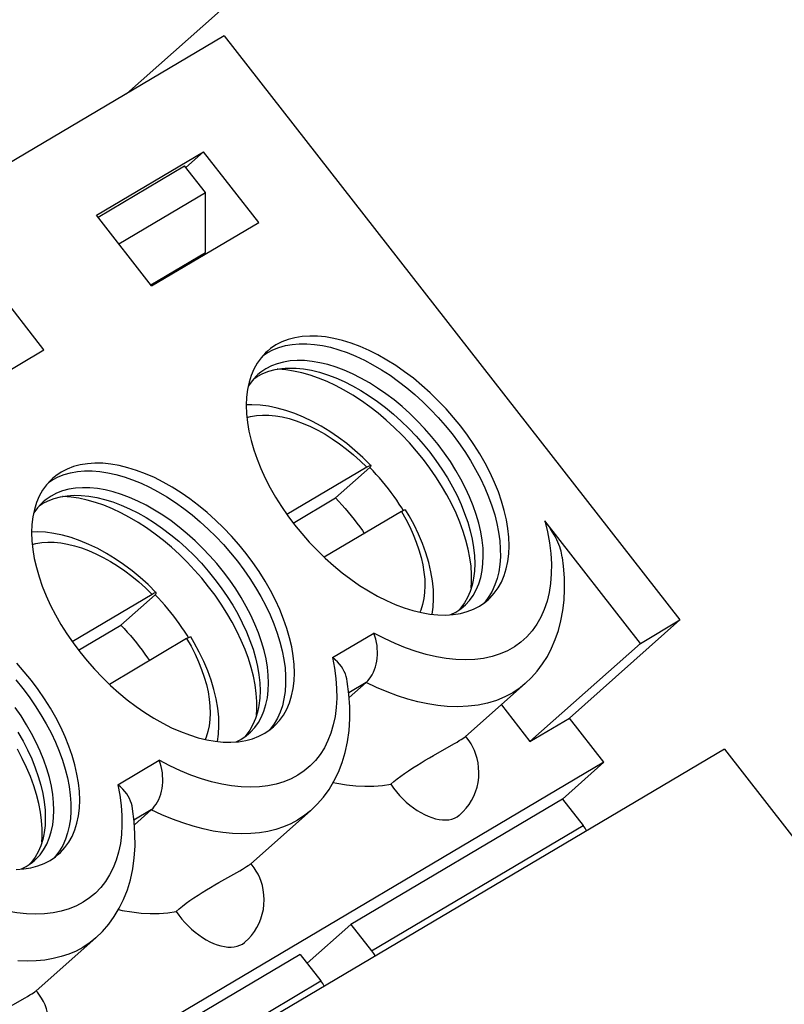
# Model space of a CAD drawing. Units: millimetres. Extents: x 0 to 841, y 0 to 594.
# Drawn here: x 662 to 665, y 489 to 493 of the extents above; entities that cross this region are included whole.
import ezdxf

# ---------------------------------------------------------------- set-up
doc = ezdxf.new("R2010")
doc.units = ezdxf.units.MM
doc.header["$LTSCALE"] = 46.255
doc.layers.add('GEOM_FEAT', color=7, linetype='CONTINUOUS')

msp = doc.modelspace()

# ---------------------------------------------------------------- linework, layer by layer
at = {"layer": 'GEOM_FEAT', "color": 7, "linetype": 'Continuous'}
for p, q in [((662.4865, 492.5716), (663.3311, 493.3213)), ((662.9202, 492.8285), (658.9127, 490.4545)), ((662.9202, 492.8285), (664.941, 490.2368)), ((662.3526, 492.033), (662.8276, 492.3144)), ((662.8276, 492.3144), (662.7493, 492.2449)), ((663.0726, 492.0003), (662.8276, 492.3144)), ((662.3598, 492.0238), (662.7442, 492.2515)), ((662.836, 492.1336), (662.7442, 492.2515)), ((662.4517, 491.906), (662.836, 492.1336)), ((662.836, 491.8679), (662.836, 492.1336)), ((662.5976, 491.7189), (662.3526, 492.033)), ((662.5976, 491.7189), (663.0726, 492.0003)), ((662.5935, 491.7242), (662.836, 491.8679)), ((662.81, 491.8447), (662.836, 491.8679)), ((662.8225, 491.8559), (662.8245, 491.8533)), ((662.1201, 491.436), (661.8751, 491.7502)), ((661.6451, 491.1546), (662.1201, 491.436)), ((663.0933, 491.4114), (663.1103, 491.4228)), ((663.0514, 491.3073), (663.0665, 491.3175)), ((663.0691, 491.3254), (663.0616, 491.3184)), ((663.5526, 490.9148), (663.1981, 490.7048)), ((663.4134, 490.7781), (663.5656, 490.9131)), ((662.1408, 490.8471), (662.1578, 490.8586)), ((662.0989, 490.7431), (662.114, 490.7532)), ((662.1166, 490.7611), (662.1091, 490.7542)), ((663.226, 490.6671), (663.4134, 490.7781)), ((663.7056, 490.7184), (663.363, 490.5154)), ((663.7056, 490.7184), (663.7108, 490.7214)), ((664.766, 490.1331), (664.3418, 490.6771)), ((662.6001, 490.3505), (662.2456, 490.1406)), ((662.4609, 490.2139), (662.6131, 490.3489)), ((663.9256, 490.2605), (663.9465, 490.2713)), ((663.9022, 490.2589), (663.9356, 490.2611)), ((664.4511, 489.8019), (664.941, 490.2368)), ((664.766, 490.1331), (664.941, 490.2368)), ((662.2735, 490.1028), (662.4609, 490.2139)), ((663.3997, 490.07), (663.5837, 490.179)), ((662.7531, 490.1542), (662.4105, 489.9512)), ((662.7531, 490.1542), (662.7583, 490.1571)), ((664.2761, 489.6982), (664.766, 490.1331)), ((663.5487, 489.9589), (663.4718, 489.9134)), ((663.4736, 489.8923), (663.5487, 489.9589)), ((664.2555, 489.9549), (663.9902, 489.7195)), ((664.1494, 489.8608), (664.2761, 489.6982)), ((664.2761, 489.6982), (664.4511, 489.8019)), ((664.6042, 489.6056), (664.4511, 489.8019)), ((662.9497, 489.6947), (662.9831, 489.6969)), ((662.9731, 489.6962), (662.994, 489.707)), ((665.1385, 489.6637), (660.981, 487.2008)), ((663.8483, 489.6359), (663.9284, 489.6813)), ((665.1385, 489.6637), (667.6376, 486.4586)), ((662.4472, 489.5057), (662.6312, 489.6147)), ((664.6042, 489.6056), (660.5967, 487.2315)), ((664.6042, 489.6056), (664.4205, 489.4425)), ((664.4205, 489.4425), (663.4817, 488.8864)), ((664.4205, 489.4425), (664.5123, 489.3247)), ((662.5962, 489.3947), (662.5193, 489.3491)), ((662.5211, 489.328), (662.5962, 489.3947)), ((663.0377, 489.1553), (663.303, 489.3907)), ((663.5736, 488.7686), (664.5123, 489.3247)), ((661.9972, 489.1304), (662.0306, 489.1326)), ((662.0206, 489.132), (662.0415, 489.1428)), ((662.8958, 489.0716), (662.9759, 489.117)), ((663.4817, 488.8864), (663.2873, 488.7139)), ((663.4817, 488.8864), (663.5736, 488.7686)), ((662.0852, 488.591), (662.3505, 488.8264)), ((663.2567, 488.7531), (662.5292, 488.3221)), ((663.2567, 488.7531), (663.3486, 488.6353)), ((662.6211, 488.2043), (663.3486, 488.6353)), ((661.9433, 488.5074), (662.0234, 488.5527))]:
    msp.add_line(p, q, dxfattribs=at)
for points in [[(664.0901, 490.3263), (664.0982, 490.3338), (664.1178, 490.3552), (664.1349, 490.3791), (664.1496, 490.4053), (664.1617, 490.4337), (664.1712, 490.4641), (664.178, 490.4964), (664.1821, 490.5306), (664.1836, 490.5664), (664.1823, 490.6036), (664.1783, 490.6422), (664.1716, 490.6818), (664.1622, 490.7223), (664.1503, 490.7635), (664.1358, 490.8052), (664.1187, 490.8474), (664.0992, 490.8897), (664.0774, 490.932), (664.0534, 490.974), (664.0272, 491.0156), (663.9991, 491.0565), (663.9691, 491.0965), (663.9374, 491.1356), (663.9041, 491.1734), (663.8695, 491.2098), (663.8336, 491.2446), (663.7966, 491.2778), (663.7587, 491.3091), (663.7201, 491.3383), (663.681, 491.3654), (663.6416, 491.3902), (663.6019, 491.4127), (663.5622, 491.4327), (663.5226, 491.4501), (663.4834, 491.4649), (663.4447, 491.4769), (663.4067, 491.4862), (663.3697, 491.4926), (663.3337, 491.4961), (663.2989, 491.4968), (663.2655, 491.4946), (663.2336, 491.4894), (663.2035, 491.4815), (663.1752, 491.4707), (663.1489, 491.4571)], [(663.1103, 491.4228), (663.1354, 491.4359), (663.1623, 491.4464), (663.1909, 491.4543), (663.2212, 491.4596), (663.2528, 491.4623), (663.2858, 491.4623), (663.32, 491.4597), (663.3552, 491.4545), (663.3913, 491.4466), (663.4281, 491.4361), (663.4655, 491.4231), (663.5034, 491.4076), (663.5414, 491.3898), (663.5796, 491.3695), (663.6176, 491.347), (663.6555, 491.3224), (663.6929, 491.2957), (663.7298, 491.2671), (663.766, 491.2366), (663.8012, 491.2045), (663.8355, 491.1709), (663.8686, 491.1358), (663.9004, 491.0995), (663.9307, 491.0621), (663.9594, 491.0237), (663.9865, 490.9846), (664.0117, 490.9449), (664.035, 490.9047), (664.0563, 490.8643), (664.0755, 490.8238), (664.0924, 490.7833), (664.1071, 490.7432), (664.1195, 490.7034), (664.1294, 490.6643), (664.137, 490.6259), (664.142, 490.5885), (664.1446, 490.5522), (664.1447, 490.5171), (664.1423, 490.4834), (664.1374, 490.4512), (664.1301, 490.4207), (664.1203, 490.3921), (664.1081, 490.3653), (664.0936, 490.3407)], [(663.1489, 491.4571), (663.1247, 491.4408), (663.111, 491.4294)], [(663.111, 491.4294), (663.1029, 491.4219), (663.0833, 491.4005), (663.0661, 491.3766), (663.0515, 491.3504), (663.0394, 491.322), (663.0299, 491.2916)], [(663.9818, 490.297), (663.9894, 490.304), (664.0076, 490.324), (664.0236, 490.3462), (664.0373, 490.3706), (664.0486, 490.3971), (664.0574, 490.4255), (664.0638, 490.4557), (664.0676, 490.4875), (664.069, 490.5209), (664.0678, 490.5556), (664.064, 490.5915), (664.0578, 490.6284), (664.0491, 490.6662), (664.0379, 490.7047), (664.0244, 490.7436), (664.0085, 490.7829), (663.9904, 490.8223), (663.9701, 490.8616), (663.9477, 490.9007), (663.9233, 490.9394), (663.8971, 490.9775), (663.8692, 491.0149), (663.8397, 491.0512), (663.8087, 491.0865), (663.7764, 491.1205), (663.7429, 491.153), (663.7084, 491.1839), (663.673, 491.2131), (663.637, 491.2404), (663.6004, 491.2658), (663.5635, 491.289), (663.5264, 491.3099), (663.4893, 491.3286), (663.4524, 491.3448), (663.4158, 491.3586), (663.3797, 491.3698), (663.3444, 491.3784), (663.3098, 491.3843), (663.2763, 491.3876), (663.2439, 491.3882), (663.2128, 491.3861), (663.1832, 491.3813), (663.1552, 491.3739), (663.1289, 491.3638), (663.1045, 491.3512)], [(663.0616, 491.3184), (663.0433, 491.2985), (663.0273, 491.2762), (663.0262, 491.2742)], [(663.0665, 491.3175), (663.0909, 491.3301), (663.1172, 491.3402), (663.1452, 491.3476), (663.1748, 491.3524), (663.1897, 491.3537)], [(663.1045, 491.3512), (663.082, 491.336), (663.0691, 491.3254)], [(663.1925, 491.3466), (663.1583, 491.3492), (663.1549, 491.3492)], [(663.1897, 491.3537), (663.2059, 491.3545), (663.2383, 491.3539), (663.2718, 491.3506), (663.3064, 491.3447), (663.3418, 491.3361), (663.3779, 491.3249), (663.4144, 491.3111), (663.4514, 491.2949), (663.4885, 491.2762), (663.5255, 491.2553), (663.5625, 491.2321), (663.599, 491.2067), (663.6351, 491.1794), (663.6704, 491.1502), (663.7049, 491.1193), (663.7384, 491.0868), (663.7707, 491.0528), (663.8017, 491.0175), (663.8312, 490.9812), (663.8592, 490.9438), (663.8854, 490.9057), (663.9097, 490.867), (663.9321, 490.8279), (663.9524, 490.7886), (663.9705, 490.7492), (663.9864, 490.7099), (663.9999, 490.671), (664.0111, 490.6325), (664.0198, 490.5947), (664.0261, 490.5578), (664.0298, 490.5219), (664.031, 490.4872), (664.0297, 490.4538), (664.0258, 490.422), (664.0243, 490.4134)], [(664.0155, 490.379), (664.0172, 490.4039), (664.0171, 490.439), (664.0146, 490.4753), (664.0095, 490.5128), (664.0019, 490.5511), (663.992, 490.5903), (663.9796, 490.63), (663.9649, 490.6702), (663.948, 490.7106), (663.9288, 490.7511), (663.9075, 490.7915), (663.8842, 490.8317), (663.859, 490.8714), (663.832, 490.9105), (663.8032, 490.9489), (663.7729, 490.9863), (663.7411, 491.0226), (663.708, 491.0577), (663.6738, 491.0914), (663.6385, 491.1235), (663.6023, 491.1539), (663.5654, 491.1826), (663.528, 491.2092), (663.4902, 491.2339), (663.4521, 491.2564), (663.4139, 491.2766), (663.3759, 491.2945), (663.338, 491.31), (663.3006, 491.323), (663.2638, 491.3334), (663.2277, 491.3413), (663.1925, 491.3466)], [(663.0299, 491.2916), (663.0231, 491.2593), (663.0189, 491.2251), (663.0175, 491.1893), (663.0188, 491.1521), (663.0228, 491.1135), (663.0295, 491.0739), (663.0388, 491.0334), (663.0508, 490.9922), (663.0653, 490.9505), (663.0824, 490.9083), (663.1018, 490.866), (663.1236, 490.8237), (663.1477, 490.7817), (663.1739, 490.7401), (663.202, 490.6992), (663.232, 490.6592), (663.2637, 490.6201), (663.2969, 490.5824), (663.3316, 490.5459), (663.3675, 490.5111), (663.4045, 490.4779), (663.4423, 490.4467), (663.4809, 490.4174), (663.52, 490.3903), (663.5595, 490.3655), (663.5992, 490.343), (663.6389, 490.323), (663.6785, 490.3056), (663.7177, 490.2908), (663.7564, 490.2788), (663.7944, 490.2695), (663.8314, 490.2631), (663.8674, 490.2596), (663.9022, 490.2589)], [(663.5708, 490.9223), (663.5343, 490.958), (663.4993, 490.9895), (663.4632, 491.0193), (663.4261, 491.0471), (663.3884, 491.0728), (663.3501, 491.0964), (663.3111, 491.1178), (663.2719, 491.1367), (663.2326, 491.153), (663.1935, 491.1665), (663.1546, 491.1773), (663.1163, 491.1851), (663.079, 491.19), (663.0427, 491.192), (663.0176, 491.1913)], [(663.0205, 491.1359), (663.0368, 491.1403), (663.0626, 491.1445), (663.0896, 491.1463), (663.1177, 491.1458), (663.1468, 491.143), (663.1768, 491.1379), (663.2075, 491.1305), (663.2388, 491.1209), (663.2706, 491.109), (663.3026, 491.095), (663.3348, 491.0789), (663.3671, 491.0608), (663.3992, 491.0407), (663.431, 491.0188), (663.4624, 490.9952), (663.4932, 490.9699), (663.5232, 490.9431), (663.5526, 490.9148)], [(663.1376, 489.762), (663.1457, 489.7695), (663.1653, 489.791), (663.1824, 489.8148), (663.1971, 489.841), (663.2092, 489.8694), (663.2187, 489.8998), (663.2255, 489.9321), (663.2296, 489.9663), (663.2311, 490.0021), (663.2298, 490.0394), (663.2258, 490.0779), (663.2191, 490.1175), (663.2097, 490.158), (663.1978, 490.1992), (663.1833, 490.241), (663.1662, 490.2831), (663.1467, 490.3254), (663.1249, 490.3677), (663.1009, 490.4098), (663.0747, 490.4513), (663.0466, 490.4922), (663.0166, 490.5323), (662.9849, 490.5713), (662.9516, 490.6091), (662.917, 490.6455), (662.8811, 490.6804), (662.8441, 490.7135), (662.8062, 490.7448), (662.7676, 490.7741), (662.7285, 490.8011), (662.6891, 490.826), (662.6494, 490.8484), (662.6097, 490.8684), (662.5701, 490.8858), (662.5309, 490.9006), (662.4922, 490.9126), (662.4542, 490.9219), (662.4172, 490.9283), (662.3812, 490.9319), (662.3464, 490.9325), (662.313, 490.9303), (662.2811, 490.9252), (662.251, 490.9172), (662.2227, 490.9064), (662.1964, 490.8928)], [(663.5708, 490.9223), (663.57, 490.9226), (663.5682, 490.9224), (663.5656, 490.9215), (663.562, 490.92), (663.5577, 490.9177), (663.5526, 490.9148)], [(663.5656, 490.9131), (663.5682, 490.9164), (663.57, 490.9189), (663.5709, 490.9208), (663.5709, 490.9221), (663.5708, 490.9223)], [(662.1578, 490.8586), (662.1829, 490.8716), (662.2098, 490.8821), (662.2384, 490.8901), (662.2687, 490.8954), (662.3003, 490.8981), (662.3333, 490.8981), (662.3675, 490.8955), (662.4027, 490.8902), (662.4388, 490.8823), (662.4756, 490.8719), (662.513, 490.8589), (662.5509, 490.8434), (662.5889, 490.8255), (662.6271, 490.8053), (662.6651, 490.7828), (662.703, 490.7581), (662.7404, 490.7315), (662.7773, 490.7028), (662.8135, 490.6724), (662.8487, 490.6403), (662.883, 490.6066), (662.9161, 490.5715), (662.9479, 490.5352), (662.9782, 490.4978), (663.0069, 490.4594), (663.034, 490.4203), (663.0592, 490.3806), (663.0825, 490.3404), (663.1038, 490.3), (663.123, 490.2595), (663.1399, 490.2191), (663.1546, 490.1789), (663.167, 490.1392), (663.1769, 490.1001), (663.1845, 490.0617), (663.1895, 490.0242), (663.1921, 489.9879), (663.1922, 489.9528), (663.1898, 489.9191), (663.1849, 489.887), (663.1776, 489.8565), (663.1678, 489.8278), (663.1556, 489.8011), (663.1411, 489.7764)], [(662.1964, 490.8928), (662.1722, 490.8765), (662.1585, 490.8652)], [(663.648, 490.8185), (663.635, 490.8349), (663.6217, 490.851), (663.6081, 490.8669), (663.5942, 490.8826), (663.58, 490.898), (663.5656, 490.9131)], [(662.1585, 490.8652), (662.1504, 490.8577), (662.1308, 490.8362), (662.1136, 490.8124), (662.099, 490.7862), (662.0869, 490.7578), (662.0774, 490.7274)], [(662.114, 490.7532), (662.1384, 490.7659), (662.1647, 490.7759), (662.1927, 490.7834), (662.2223, 490.7881), (662.2372, 490.7895)], [(663.0293, 489.7328), (663.0369, 489.7398), (663.0551, 489.7597), (663.0711, 489.782), (663.0848, 489.8064), (663.0961, 489.8328), (663.1049, 489.8612), (663.1113, 489.8914), (663.1151, 489.9233), (663.1165, 489.9566), (663.1153, 489.9913), (663.1115, 490.0272), (663.1053, 490.0642), (663.0966, 490.102), (663.0854, 490.1404), (663.0719, 490.1794), (663.056, 490.2186), (663.0379, 490.258), (663.0176, 490.2974), (662.9952, 490.3365), (662.9708, 490.3752), (662.9446, 490.4133), (662.9167, 490.4506), (662.8872, 490.487), (662.8562, 490.5222), (662.8239, 490.5562), (662.7904, 490.5887), (662.7559, 490.6197), (662.7205, 490.6489), (662.6845, 490.6762), (662.6479, 490.7015), (662.611, 490.7247), (662.5739, 490.7457), (662.5368, 490.7643), (662.4999, 490.7806), (662.4633, 490.7943), (662.4272, 490.8055), (662.3919, 490.8141), (662.3573, 490.8201), (662.3238, 490.8233), (662.2914, 490.8239), (662.2603, 490.8218), (662.2307, 490.8171), (662.2027, 490.8096), (662.1764, 490.7996), (662.152, 490.7869)], [(662.2372, 490.7895), (662.2534, 490.7902), (662.2858, 490.7896), (662.3193, 490.7864), (662.3539, 490.7804), (662.3893, 490.7718), (662.4254, 490.7606), (662.4619, 490.7469), (662.4989, 490.7306), (662.536, 490.712), (662.573, 490.691), (662.61, 490.6678), (662.6465, 490.6425), (662.6826, 490.6152), (662.7179, 490.586), (662.7524, 490.555), (662.7859, 490.5225), (662.8182, 490.4885), (662.8492, 490.4533), (662.8787, 490.4169), (662.9067, 490.3796), (662.9329, 490.3415), (662.9572, 490.3028), (662.9796, 490.2637), (662.9999, 490.2243), (663.018, 490.1849), (663.0339, 490.1457), (663.0474, 490.1067), (663.0586, 490.0683), (663.0673, 490.0305), (663.0736, 489.9935), (663.0773, 489.9576), (663.0785, 489.9229), (663.0772, 489.8896), (663.0733, 489.8577), (663.0718, 489.8492)], [(663.7142, 490.7238), (663.7078, 490.7341), (663.6965, 490.7513), (663.6849, 490.7683), (663.673, 490.7852), (663.6606, 490.802), (663.648, 490.8185)], [(662.1091, 490.7542), (662.0908, 490.7342), (662.0748, 490.712), (662.0737, 490.71)], [(662.152, 490.7869), (662.1295, 490.7718), (662.1166, 490.7611)], [(662.24, 490.7823), (662.2058, 490.7849), (662.2024, 490.7849)], [(663.063, 489.8148), (663.0647, 489.8396), (663.0646, 489.8747), (663.0621, 489.9111), (663.057, 489.9485), (663.0494, 489.9869), (663.0395, 490.026), (663.0271, 490.0658), (663.0124, 490.1059), (662.9955, 490.1464), (662.9763, 490.1869), (662.955, 490.2273), (662.9317, 490.2674), (662.9065, 490.3072), (662.8795, 490.3463), (662.8507, 490.3846), (662.8204, 490.4221), (662.7886, 490.4584), (662.7555, 490.4934), (662.7213, 490.5271), (662.686, 490.5592), (662.6498, 490.5897), (662.6129, 490.6183), (662.5755, 490.645), (662.5377, 490.6696), (662.4996, 490.6921), (662.4614, 490.7123), (662.4234, 490.7302), (662.3855, 490.7457), (662.3481, 490.7587), (662.3113, 490.7692), (662.2752, 490.777), (662.24, 490.7823)], [(663.4134, 490.7781), (663.4278, 490.7629), (663.4419, 490.7474), (663.4558, 490.7317), (663.4694, 490.7158), (663.4826, 490.6996), (663.4956, 490.6833)], [(662.0774, 490.7274), (662.0706, 490.6951), (662.0664, 490.6609), (662.065, 490.6251), (662.0663, 490.5878), (662.0703, 490.5493), (662.077, 490.5097), (662.0863, 490.4692), (662.0983, 490.428), (662.1128, 490.3862), (662.1299, 490.3441), (662.1493, 490.3018), (662.1711, 490.2595), (662.1952, 490.2174), (662.2214, 490.1759), (662.2495, 490.135), (662.2795, 490.0949), (662.3112, 490.0559), (662.3444, 490.0181), (662.3791, 489.9817), (662.415, 489.9468), (662.452, 489.9137), (662.4898, 489.8824), (662.5284, 489.8531), (662.5675, 489.8261), (662.607, 489.8012), (662.6467, 489.7788), (662.6864, 489.7588), (662.726, 489.7414), (662.7652, 489.7266), (662.8039, 489.7145), (662.8419, 489.7053), (662.8789, 489.6989), (662.9149, 489.6953), (662.9497, 489.6947)], [(663.7056, 490.7184), (663.7251, 490.6842), (663.7426, 490.65), (663.7582, 490.6157), (663.7719, 490.5816), (663.7836, 490.5477), (663.7931, 490.5143), (663.8006, 490.4816), (663.8059, 490.4495), (663.8091, 490.4184), (663.81, 490.3883), (663.8088, 490.3594), (663.8054, 490.3318), (663.7998, 490.3056), (663.7921, 490.281), (663.7878, 490.2711)], [(663.7108, 490.7214), (663.7151, 490.7236), (663.7186, 490.7252), (663.7213, 490.7261), (663.7231, 490.7262), (663.724, 490.7258)], [(663.8428, 490.262), (663.847, 490.2939), (663.8488, 490.3314), (663.8476, 490.3703), (663.8435, 490.4103), (663.8365, 490.4512), (663.8267, 490.4926), (663.8142, 490.5343), (663.7991, 490.5759), (663.7816, 490.6174), (663.7617, 490.6586), (663.7396, 490.6994), (663.724, 490.7258)], [(663.4956, 490.6833), (663.5083, 490.6667), (663.5206, 490.65), (663.5326, 490.6332), (663.541, 490.6209)], [(664.3418, 490.6771), (664.3536, 490.6276), (664.3625, 490.5792), (664.3683, 490.532), (664.3711, 490.4861), (664.3708, 490.4418), (664.3675, 490.3992), (664.3612, 490.3585), (664.3519, 490.3199), (664.3397, 490.2834), (664.3245, 490.2493), (664.3065, 490.2177), (664.2857, 490.1887), (664.2622, 490.1623), (664.2361, 490.1388), (664.2075, 490.1182), (664.1765, 490.1006), (664.1433, 490.0861), (664.1079, 490.0746), (664.0705, 490.0664), (664.0312, 490.0613), (663.9903, 490.0595), (663.9476, 490.0608)], [(664.4198, 490.5142), (664.4196, 490.5158), (664.4181, 490.5242), (664.4162, 490.5329), (664.4139, 490.542), (664.4111, 490.5514), (664.4079, 490.5612), (664.4041, 490.5713), (664.3998, 490.5817), (664.3949, 490.5925), (664.3894, 490.6036), (664.3832, 490.6151), (664.3764, 490.6269), (664.3689, 490.639), (664.3607, 490.6514), (664.3516, 490.6641), (664.3418, 490.6771)], [(662.6183, 490.358), (662.5818, 490.3937), (662.5468, 490.4252), (662.5107, 490.455), (662.4736, 490.4828), (662.4359, 490.5086), (662.3976, 490.5322), (662.3586, 490.5535), (662.3194, 490.5724), (662.2801, 490.5887), (662.241, 490.6023), (662.2021, 490.613), (662.1638, 490.6209), (662.1265, 490.6258), (662.0902, 490.6277), (662.0651, 490.6271)], [(662.068, 490.5717), (662.0843, 490.576), (662.1101, 490.5802), (662.1371, 490.582), (662.1652, 490.5816), (662.1943, 490.5788), (662.2243, 490.5737), (662.255, 490.5663), (662.2863, 490.5566), (662.3181, 490.5448), (662.3501, 490.5307), (662.3823, 490.5147), (662.4146, 490.4965), (662.4467, 490.4765), (662.4785, 490.4546), (662.5099, 490.4309), (662.5407, 490.4056), (662.5707, 490.3788), (662.6001, 490.3505)], [(664.2555, 489.9549), (664.283, 489.9815), (664.3086, 490.0104), (664.332, 490.0417), (664.3532, 490.0753), (664.372, 490.1113), (664.3884, 490.1496), (664.4023, 490.1902), (664.4134, 490.2331), (664.4218, 490.2782), (664.4271, 490.3251), (664.4294, 490.3738), (664.4286, 490.4239), (664.4247, 490.4753), (664.4198, 490.5142)], [(664.0243, 490.4134), (664.0194, 490.3918), (664.0106, 490.3634), (663.9993, 490.3369), (663.9856, 490.3125)], [(662.6183, 490.358), (662.6175, 490.3583), (662.6157, 490.3582), (662.6131, 490.3573), (662.6095, 490.3557), (662.6052, 490.3535), (662.6001, 490.3505)], [(662.6131, 490.3489), (662.6157, 490.3521), (662.6175, 490.3547), (662.6184, 490.3566), (662.6184, 490.3578), (662.6183, 490.358)], [(662.6955, 490.2543), (662.6825, 490.2706), (662.6692, 490.2867), (662.6556, 490.3027), (662.6417, 490.3183), (662.6275, 490.3337), (662.6131, 490.3489)], [(663.9856, 490.3125), (663.9696, 490.2903), (663.9615, 490.2814)], [(664.0522, 490.2986), (664.0763, 490.3149), (664.0901, 490.3263)], [(664.0936, 490.3407), (664.0768, 490.3181), (664.0696, 490.3104)], [(663.9356, 490.2611), (663.9674, 490.2663), (663.9976, 490.2742), (664.0258, 490.285), (664.0522, 490.2986)], [(663.9465, 490.2713), (663.9689, 490.2864), (663.9818, 490.297)], [(662.7617, 490.1596), (662.7553, 490.1698), (662.744, 490.187), (662.7324, 490.2041), (662.7205, 490.221), (662.7081, 490.2377), (662.6955, 490.2543)], [(662.4609, 490.2139), (662.4753, 490.1987), (662.4894, 490.1832), (662.5033, 490.1675), (662.5169, 490.1515), (662.5301, 490.1354), (662.5431, 490.119)], [(663.5487, 489.9589), (663.5563, 489.9663), (663.5634, 489.9747), (663.57, 489.984), (663.5761, 489.9941), (663.5816, 490.0052), (663.5864, 490.0169), (663.5903, 490.0287), (663.5936, 490.0409), (663.5962, 490.0538), (663.5981, 490.0674), (663.5992, 490.0816), (663.5995, 490.0959), (663.5989, 490.1097), (663.5977, 490.1233), (663.5955, 490.1373), (663.5925, 490.1514), (663.5886, 490.1653), (663.5837, 490.179)], [(663.9476, 490.0608), (663.9049, 490.0653), (663.8611, 490.0728), (663.8163, 490.0832), (663.7707, 490.0967), (663.7245, 490.1131), (663.6778, 490.1323), (663.6309, 490.1542), (663.5837, 490.179)], [(662.7531, 490.1542), (662.7726, 490.12), (662.7901, 490.0858), (662.8057, 490.0515), (662.8194, 490.0173), (662.8311, 489.9835), (662.8406, 489.9501), (662.8481, 489.9173), (662.8534, 489.8853), (662.8566, 489.8541), (662.8575, 489.824), (662.8563, 489.7951), (662.8529, 489.7675), (662.8473, 489.7413), (662.8396, 489.7167), (662.8353, 489.7069)], [(662.7583, 490.1571), (662.7626, 490.1594), (662.7661, 490.1609), (662.7688, 490.1618), (662.7706, 490.162), (662.7715, 490.1615)], [(662.8903, 489.6978), (662.8945, 489.7297), (662.8963, 489.7671), (662.8951, 489.806), (662.891, 489.8461), (662.884, 489.8869), (662.8742, 489.9284), (662.8617, 489.9701), (662.8466, 490.0117), (662.8291, 490.0531), (662.8092, 490.0944), (662.7871, 490.1351), (662.7715, 490.1615)], [(662.5431, 490.119), (662.5558, 490.1025), (662.5681, 490.0858), (662.5801, 490.0689), (662.5885, 490.0566)], [(663.3997, 490.07), (663.4086, 490.0232), (663.4148, 489.9777), (663.4181, 489.9333), (663.4187, 489.8903), (663.4165, 489.8488), (663.4114, 489.8091), (663.4036, 489.7712), (663.393, 489.7352), (663.3798, 489.7014), (663.3639, 489.6698), (663.3453, 489.6405), (663.3243, 489.6137), (663.3008, 489.5894), (663.2749, 489.5678), (663.2467, 489.5488), (663.2164, 489.5327), (663.184, 489.5193), (663.1496, 489.5089), (663.1134, 489.5014), (663.0755, 489.4968), (663.0361, 489.4952), (662.9951, 489.4966)], [(663.4632, 489.9758), (663.4609, 489.9861), (663.4571, 489.9975), (663.4522, 490.0087), (663.4465, 490.0194), (663.4396, 490.0297), (663.4315, 490.0402), (663.4222, 490.0505), (663.4116, 490.0604), (663.3997, 490.07)], [(662.1851, 489.1977), (662.1932, 489.2053), (662.2128, 489.2267), (662.2299, 489.2506), (662.2446, 489.2768), (662.2567, 489.3052), (662.2662, 489.3356), (662.273, 489.3679), (662.2771, 489.4021), (662.2786, 489.4379), (662.2773, 489.4751), (662.2733, 489.5137), (662.2666, 489.5533), (662.2572, 489.5938), (662.2453, 489.635), (662.2308, 489.6767), (662.2137, 489.7189), (662.1942, 489.7612), (662.1724, 489.8035), (662.1484, 489.8455), (662.1222, 489.8871), (662.0941, 489.928), (662.0641, 489.968), (662.0324, 490.007), (661.9991, 490.0448)], [(661.9954, 489.971), (662.0257, 489.9335), (662.0544, 489.8952), (662.0815, 489.8561), (662.1067, 489.8163), (662.13, 489.7762), (662.1513, 489.7358), (662.1705, 489.6953), (662.1874, 489.6548), (662.2021, 489.6147), (662.2145, 489.5749), (662.2244, 489.5358), (662.232, 489.4974), (662.237, 489.46), (662.2396, 489.4236), (662.2397, 489.3886), (662.2373, 489.3549), (662.2324, 489.3227), (662.2251, 489.2922), (662.2153, 489.2636), (662.2031, 489.2368), (662.1886, 489.2121)], [(663.303, 489.3907), (663.3326, 489.4194), (663.3598, 489.4508), (663.3846, 489.485), (663.4067, 489.5218), (663.4261, 489.5615), (663.4427, 489.6038), (663.4562, 489.6488), (663.4664, 489.6963), (663.4733, 489.7462), (663.4766, 489.7982), (663.4764, 489.8519), (663.4726, 489.9071), (663.4653, 489.9633), (663.4632, 489.9758)], [(663.9092, 489.8536), (663.8667, 489.8578), (663.8233, 489.8647), (663.779, 489.8741), (663.7339, 489.8861), (663.6882, 489.9006), (663.6421, 489.9176), (663.5955, 489.9371), (663.5487, 489.9589)], [(664.2555, 489.9549), (664.2327, 489.9363), (664.2001, 489.9143), (664.1651, 489.8955), (664.1276, 489.88), (664.0878, 489.8679), (664.0459, 489.8592), (664.0021, 489.8539), (663.9565, 489.852), (663.9092, 489.8536)], [(662.0768, 489.1685), (662.0844, 489.1755), (662.1026, 489.1955), (662.1186, 489.2177), (662.1323, 489.2421), (662.1436, 489.2686), (662.1524, 489.297), (662.1588, 489.3272), (662.1626, 489.359), (662.164, 489.3924), (662.1628, 489.4271), (662.159, 489.463), (662.1528, 489.4999), (662.1441, 489.5377), (662.1329, 489.5761), (662.1194, 489.6151), (662.1035, 489.6544), (662.0854, 489.6938), (662.0651, 489.7331), (662.0427, 489.7722), (662.0183, 489.8109), (661.9921, 489.849)], [(663.0718, 489.8492), (663.0669, 489.8275), (663.0581, 489.7991), (663.0468, 489.7727), (663.0331, 489.7483)], [(663.0331, 489.7483), (663.0171, 489.726), (663.009, 489.7172)], [(663.0997, 489.7344), (663.1238, 489.7507), (663.1376, 489.762)], [(663.1411, 489.7764), (663.1243, 489.7539), (663.1171, 489.7461)], [(662.0047, 489.7385), (662.0271, 489.6994), (662.0474, 489.6601), (662.0655, 489.6207), (662.0814, 489.5814), (662.0949, 489.5424), (662.1061, 489.504), (662.1148, 489.4662), (662.1211, 489.4293), (662.1248, 489.3934), (662.126, 489.3587), (662.1247, 489.3253), (662.1208, 489.2935), (662.1193, 489.2849)], [(662.9831, 489.6969), (663.0149, 489.702), (663.0451, 489.71), (663.0733, 489.7208), (663.0997, 489.7344)], [(662.994, 489.707), (663.0164, 489.7222), (663.0293, 489.7328)], [(663.9526, 489.6953), (663.9627, 489.7014), (663.9713, 489.7067), (663.9784, 489.7112), (663.984, 489.7149), (663.9879, 489.7177), (663.9902, 489.7195)], [(663.9655, 489.3725), (663.9801, 489.3865), (663.9936, 489.4019), (664.0061, 489.4186), (664.0172, 489.4365), (664.0268, 489.4552), (664.0348, 489.4748), (664.0412, 489.4952), (664.0458, 489.5163), (664.0486, 489.5381), (664.0496, 489.56), (664.0485, 489.582), (664.0457, 489.6031), (664.0414, 489.6226), (664.036, 489.6407), (664.0297, 489.6572), (664.0225, 489.6725), (664.0145, 489.6871), (664.0058, 489.7008), (663.9965, 489.7135), (663.9909, 489.7203)], [(662.1105, 489.2505), (662.1122, 489.2754), (662.1121, 489.3105), (662.1096, 489.3468), (662.1045, 489.3843), (662.0969, 489.4226), (662.087, 489.4618), (662.0746, 489.5015), (662.0599, 489.5417), (662.043, 489.5821), (662.0238, 489.6226), (662.0025, 489.663)], [(663.9284, 489.6813), (663.9411, 489.6886), (663.9526, 489.6953)], [(662.5962, 489.3947), (662.6038, 489.4021), (662.6109, 489.4104), (662.6175, 489.4197), (662.6236, 489.4299), (662.6291, 489.441), (662.6339, 489.4526), (662.6378, 489.4644), (662.6411, 489.4766), (662.6437, 489.4896), (662.6456, 489.5031), (662.6467, 489.5174), (662.647, 489.5317), (662.6464, 489.5454), (662.6452, 489.5591), (662.643, 489.5731), (662.64, 489.5871), (662.6361, 489.601), (662.6312, 489.6147)], [(662.9951, 489.4966), (662.9524, 489.501), (662.9086, 489.5085), (662.8638, 489.519), (662.8182, 489.5324), (662.772, 489.5488), (662.7253, 489.568), (662.6784, 489.59), (662.6312, 489.6147)], [(663.6583, 489.5077), (663.6723, 489.5197), (663.6873, 489.5317), (663.7033, 489.5439), (663.7201, 489.556), (663.7377, 489.5681), (663.7558, 489.5801), (663.7743, 489.5918), (663.793, 489.6034), (663.8117, 489.6146), (663.8302, 489.6254), (663.8483, 489.6359)], [(662.4472, 489.5057), (662.4561, 489.459), (662.4623, 489.4134), (662.4656, 489.369), (662.4662, 489.326), (662.464, 489.2846), (662.4589, 489.2448), (662.4511, 489.2069), (662.4405, 489.171), (662.4273, 489.1371), (662.4114, 489.1055), (662.3928, 489.0763), (662.3718, 489.0494), (662.3483, 489.0252), (662.3224, 489.0035), (662.2942, 488.9846), (662.2639, 488.9684), (662.2315, 488.9551), (662.1971, 488.9446), (662.1609, 488.9371), (662.123, 488.9325), (662.0836, 488.9309), (662.0426, 488.9323)], [(662.5107, 489.4115), (662.5084, 489.4219), (662.5046, 489.4332), (662.4997, 489.4445), (662.494, 489.4551), (662.4871, 489.4655), (662.479, 489.4759), (662.4697, 489.4862), (662.4591, 489.4962), (662.4472, 489.5057)], [(663.4032, 489.516), (663.4191, 489.5125), (663.4617, 489.5055), (663.5033, 489.5009), (663.5439, 489.4988), (663.5833, 489.4993), (663.6214, 489.5022), (663.6583, 489.5077)], [(663.6583, 489.5077), (663.6705, 489.4907), (663.6835, 489.4743), (663.6974, 489.4584), (663.712, 489.4433), (663.7272, 489.4291), (663.7429, 489.4157), (663.759, 489.4034), (663.7753, 489.3922), (663.7919, 489.3822), (663.8084, 489.3734), (663.825, 489.3659), (663.8413, 489.3598), (663.8574, 489.3551), (663.873, 489.3518), (663.8881, 489.35), (663.9027, 489.3497), (663.9165, 489.3508), (663.9295, 489.3535), (663.9415, 489.3576), (663.9526, 489.3631)], [(662.3505, 488.8264), (662.3801, 488.8551), (662.4073, 488.8866), (662.4321, 488.9207), (662.4542, 488.9576), (662.4736, 488.9972), (662.4902, 489.0396), (662.5037, 489.0846), (662.5139, 489.1321), (662.5208, 489.182), (662.5241, 489.2339), (662.5239, 489.2876), (662.5201, 489.3428), (662.5128, 489.399), (662.5107, 489.4115)], [(662.9567, 489.2894), (662.9142, 489.2936), (662.8708, 489.3004), (662.8265, 489.3098), (662.7814, 489.3218), (662.7357, 489.3363), (662.6896, 489.3533), (662.643, 489.3728), (662.5962, 489.3947)], [(663.303, 489.3907), (663.2776, 489.3701), (663.2451, 489.3485)], [(663.2451, 489.3485), (663.2147, 489.3323), (663.1825, 489.3185), (663.1486, 489.3073), (663.1131, 489.2985), (663.076, 489.2924), (663.0375, 489.2888), (662.9977, 489.2878), (662.9567, 489.2894)], [(663.9526, 489.3631), (663.9627, 489.3701), (663.9655, 489.3725)], [(664.5275, 489.3018), (664.5209, 489.3127), (664.5123, 489.3247)], [(662.1193, 489.2849), (662.1144, 489.2633), (662.1056, 489.2349), (662.0943, 489.2084), (662.0806, 489.184)], [(662.0806, 489.184), (662.0646, 489.1618), (662.0565, 489.1529)], [(662.1472, 489.1701), (662.1713, 489.1864), (662.1851, 489.1977)], [(662.1886, 489.2121), (662.1718, 489.1896), (662.1646, 489.1819)], [(662.0306, 489.1326), (662.0624, 489.1377), (662.0926, 489.1457), (662.1208, 489.1565), (662.1472, 489.1701)], [(662.0415, 489.1428), (662.0639, 489.1579), (662.0768, 489.1685)], [(662.9759, 489.117), (662.9887, 489.1244), (663.0001, 489.1311)], [(663.0001, 489.1311), (663.0102, 489.1371), (663.0188, 489.1424), (663.0259, 489.1469), (663.0314, 489.1506), (663.0354, 489.1534), (663.0377, 489.1553)], [(663.013, 488.8082), (663.0276, 488.8222), (663.0411, 488.8376), (663.0536, 488.8543), (663.0647, 488.8722), (663.0743, 488.8909), (663.0823, 488.9106), (663.0887, 488.931), (663.0933, 488.9521), (663.0961, 488.9738), (663.0971, 488.9958), (663.096, 489.0177), (663.0932, 489.0388), (663.0889, 489.0583), (663.0835, 489.0764), (663.0772, 489.0929), (663.07, 489.1083), (663.062, 489.1228), (663.0533, 489.1365), (663.044, 489.1492), (663.0384, 489.1561)], [(662.0426, 488.9323), (661.9999, 488.9368), (661.9561, 488.9442), (661.9113, 488.9547), (661.8657, 488.9682), (661.8195, 488.9845), (661.7728, 489.0038), (661.7259, 489.0257), (661.6787, 489.0505)], [(662.7058, 488.9434), (662.7198, 488.9554), (662.7348, 488.9675), (662.7508, 488.9797), (662.7677, 488.9918), (662.7853, 489.0039), (662.8034, 489.0159), (662.8219, 489.0276), (662.8406, 489.0391), (662.8592, 489.0503), (662.8777, 489.0612), (662.8958, 489.0716)], [(662.4507, 488.9518), (662.4666, 488.9483), (662.5092, 488.9412), (662.5508, 488.9367), (662.5914, 488.9346), (662.6308, 488.935), (662.6689, 488.938), (662.7058, 488.9434)], [(662.7058, 488.9434), (662.718, 488.9264), (662.731, 488.91), (662.7449, 488.8942), (662.7595, 488.8791), (662.7747, 488.8648), (662.7904, 488.8515), (662.8065, 488.8391), (662.8228, 488.8279), (662.8394, 488.8179), (662.8559, 488.8091), (662.8725, 488.8016), (662.8888, 488.7955), (662.9049, 488.7908), (662.9205, 488.7876), (662.9356, 488.7857), (662.9502, 488.7854), (662.964, 488.7866), (662.977, 488.7892), (662.989, 488.7933), (663.0001, 488.7989)], [(662.3505, 488.8264), (662.3251, 488.8059), (662.2926, 488.7842)], [(662.2926, 488.7842), (662.2622, 488.768), (662.23, 488.7543), (662.1961, 488.743), (662.1606, 488.7343), (662.1235, 488.7281), (662.085, 488.7245), (662.0452, 488.7235), (662.0042, 488.7251)], [(663.0001, 488.7989), (663.0102, 488.8058), (663.013, 488.8082)], [(663.5736, 488.7686), (663.5822, 488.7566), (663.5888, 488.7457)], [(663.3638, 488.6124), (663.3572, 488.6233), (663.3486, 488.6353)], [(662.0234, 488.5527), (662.0362, 488.5601), (662.0476, 488.5668)], [(662.0476, 488.5668), (662.0577, 488.5729), (662.0663, 488.5782), (662.0734, 488.5827), (662.0789, 488.5864), (662.0829, 488.5892), (662.0852, 488.591)], [(662.0605, 488.244), (662.0751, 488.258), (662.0886, 488.2734), (662.1011, 488.2901), (662.1122, 488.308), (662.1218, 488.3267), (662.1298, 488.3463), (662.1362, 488.3667), (662.1408, 488.3878), (662.1436, 488.4096), (662.1446, 488.4315), (662.1435, 488.4535), (662.1407, 488.4746), (662.1364, 488.4941), (662.131, 488.5122), (662.1247, 488.5287), (662.1175, 488.544), (662.1095, 488.5586), (662.1008, 488.5722), (662.0915, 488.585), (662.0859, 488.5918)]]:
    msp.add_lwpolyline(points, dxfattribs=at)

doc.saveas('drawing.dxf')
